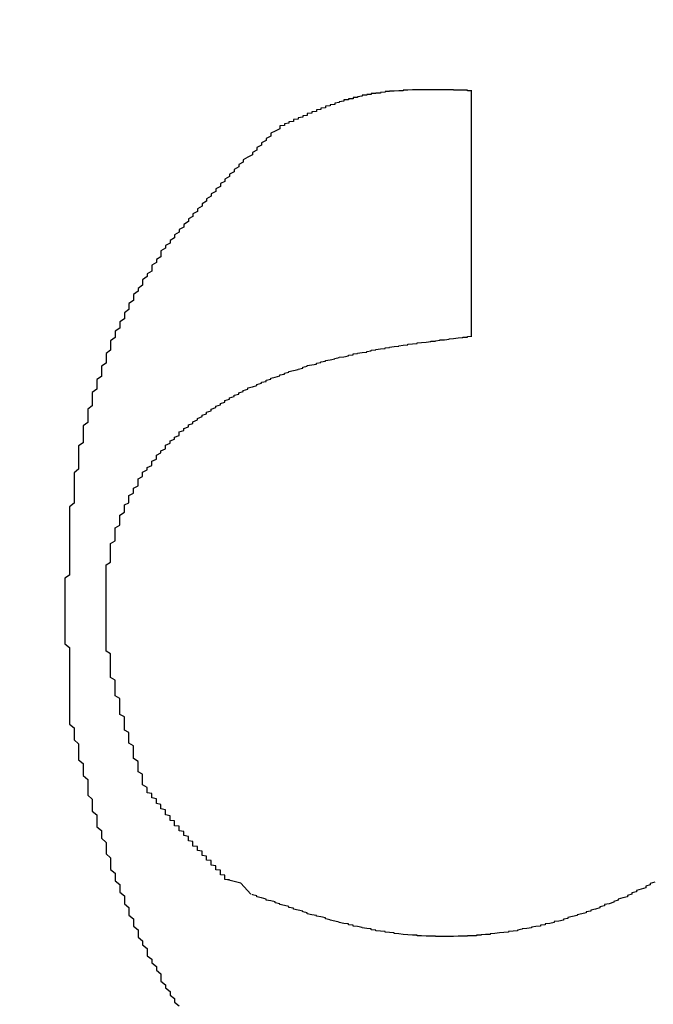
# Model space of a CAD drawing. Extents: x 0 to 29.7, y 0 to 21.
# Drawn here: x 26.1 to 26.1, y 8.2 to 8.2 of the extents above; entities that cross this region are included whole.
import ezdxf

# ---------------------------------------------------------------- set-up
doc = ezdxf.new("R2010")
doc.units = 0
doc.layers.get('0').update_dxf_attribs({"linetype": 'CONTINUOUS'})
doc.layers.add('BASIC', color=7, linetype='CONTINUOUS')
doc.styles.add('SLDTEXTSTYLE3', font='TXT', dxfattribs={"width": 0.605})
doc.dimstyles.get("Standard").update_dxf_attribs({"dimtxt": 2.5, "dimasz": 2.5, "dimexe": 1.25, "dimexo": 0.625, "dimtad": 1, "dimcen": 2.5, "dimazin": 3, "dimtfac": 1, "dimtmove": 0, "dimatfit": 3})

# ---------------------------------------------------------------- blocks, each defined once
blk = doc.blocks.new('_DOT')
at = {"color": 0, "linetype": 'BYBLOCK'}
blk.add_line((-0.5, 0), (-1, 0), dxfattribs=at)
at = {"color": 0, "linetype": 'BYBLOCK', "const_width": 0.5}
blk.add_lwpolyline([(-0.25, 0, 1), (0.25, 0, 1)], format="xyb", close=True, dxfattribs=at)
blk = doc.blocks.new('*U22')
at = {"layer": 'BASIC', "style": 'SLDTEXTSTYLE3', "width": 0.605}
blk.add_text('20', height=0.3, dxfattribs=at).set_placement((25.095192, 6.5949))
blk = doc.blocks.new('*D8')
at = {"layer": 'BASIC'}
blk.add_line((26.30913, 6.50818), (24.339128, 6.50818), dxfattribs=at)
blk.add_blockref('*U22', (0, 0))
at = {"layer": 'BASIC', "xscale": 0.3302, "yscale": 0.3302}
for p, rotation in [((24.339128, 6.50818, 0.001), 180.0000000000004), ((26.30913, 6.50818, 0.001), 360.0000000000004)]:
    blk.add_blockref('_DOT', p, dxfattribs=dict(at, rotation=rotation))

msp = doc.modelspace()

# ---------------------------------------------------------------- linework, layer by layer
at = {"color": 7, "linetype": 'CONTINUOUS'}
for p, q in [((26.092588, 8.186438), (26.092588, 8.191802)), ((26.087546, 8.17449), (26.087255, 8.174563)), ((26.087765, 8.17425), (26.087546, 8.17449))]:
    msp.add_line(p, q, dxfattribs=at)
at = {"color": 7}
for points in [[(26.0926, 8.1918, 0), (26.0926, 8.1918, 0), (26.0925, 8.1918, 0), (26.0925, 8.1918, 0), (26.0925, 8.19181, 0), (26.0925, 8.19181, 0), (26.0924, 8.19181, 0), (26.0924, 8.19181, 0), (26.0924, 8.19181, 0), (26.0923, 8.19181, 0), (26.0923, 8.19181, 0), (26.0923, 8.19181, 0), (26.0923, 8.19181, 0), (26.0922, 8.19181, 0), (26.0922, 8.19181, 0), (26.0922, 8.19182, 0), (26.0921, 8.19182, 0), (26.0921, 8.19182, 0), (26.0921, 8.19182, 0), (26.0921, 8.19182, 0), (26.092, 8.19182, 0), (26.092, 8.19182, 0), (26.092, 8.19182, 0), (26.092, 8.19182, 0), (26.0919, 8.19182, 0), (26.0919, 8.19182, 0), (26.0919, 8.19182, 0), (26.0918, 8.19182, 0), (26.0918, 8.19182, 0), (26.0918, 8.19182, 0), (26.0918, 8.19182, 0), (26.0917, 8.19182, 0), (26.0917, 8.19182, 0), (26.0917, 8.19182, 0), (26.0917, 8.19182, 0), (26.0916, 8.19182, 0), (26.0916, 8.19182, 0), (26.0916, 8.19182, 0), (26.0915, 8.19182, 0), (26.0915, 8.19182, 0), (26.0915, 8.19182, 0), (26.0915, 8.19182, 0), (26.0914, 8.19182, 0), (26.0914, 8.19182, 0), (26.0914, 8.19182, 0), (26.0914, 8.19182, 0), (26.0913, 8.19182, 0), (26.0913, 8.19182, 0), (26.0913, 8.19182, 0), (26.0912, 8.19181, 0), (26.0912, 8.19181, 0), (26.0912, 8.19181, 0), (26.0912, 8.19181, 0), (26.0911, 8.19181, 0), (26.0911, 8.19181, 0), (26.0911, 8.19181, 0), (26.0911, 8.1918, 0), (26.091, 8.1918, 0), (26.091, 8.1918, 0), (26.091, 8.1918, 0), (26.091, 8.1918, 0), (26.0909, 8.19179, 0), (26.0909, 8.19179, 0), (26.0909, 8.19179, 0), (26.0908, 8.19179, 0), (26.0908, 8.19178, 0), (26.0908, 8.19178, 0), (26.0908, 8.19178, 0), (26.0907, 8.19178, 0), (26.0907, 8.19177, 0), (26.0907, 8.19177, 0), (26.0907, 8.19177, 0), (26.0906, 8.19176, 0), (26.0906, 8.19176, 0), (26.0906, 8.19176, 0), (26.0906, 8.19175, 0), (26.0905, 8.19175, 0), (26.0905, 8.19174, 0), (26.0905, 8.19174, 0), (26.0904, 8.19174, 0), (26.0904, 8.19173, 0), (26.0904, 8.19173, 0), (26.0904, 8.19172, 0), (26.0903, 8.19172, 0), (26.0903, 8.19171, 0), (26.0903, 8.19171, 0), (26.0903, 8.1917, 0), (26.0902, 8.1917, 0), (26.0902, 8.19169, 0), (26.0902, 8.19168, 0), (26.0902, 8.19168, 0), (26.0901, 8.19167, 0), (26.0901, 8.19167, 0), (26.0901, 8.19166, 0), (26.0901, 8.19165, 0), (26.09, 8.19165, 0), (26.09, 8.19164, 0), (26.09, 8.19163, 0), (26.09, 8.19162, 0), (26.0899, 8.19162, 0), (26.0899, 8.19161, 0), (26.0899, 8.1916, 0), (26.0898, 8.1916, 0), (26.0898, 8.19159, 0), (26.0898, 8.19158, 0), (26.0898, 8.19157, 0), (26.0897, 8.19156, 0), (26.0897, 8.19156, 0), (26.0897, 8.19155, 0), (26.0897, 8.19154, 0), (26.0896, 8.19153, 0), (26.0896, 8.19152, 0), (26.0896, 8.19151, 0), (26.0896, 8.1915, 0), (26.0895, 8.19149, 0), (26.0895, 8.19149, 0), (26.0895, 8.19148, 0), (26.0895, 8.19147, 0), (26.0894, 8.19146, 0), (26.0894, 8.19145, 0), (26.0894, 8.19144, 0), (26.0894, 8.19143, 0), (26.0893, 8.19142, 0), (26.0893, 8.19141, 0), (26.0893, 8.1914, 0), (26.0893, 8.19139, 0), (26.0892, 8.19138, 0), (26.0892, 8.19137, 0), (26.0892, 8.19136, 0), (26.0892, 8.19135, 0), (26.0891, 8.19134, 0), (26.0891, 8.19133, 0), (26.0891, 8.19132, 0), (26.0891, 8.19131, 0), (26.089, 8.1913, 0), (26.089, 8.19129, 0), (26.089, 8.19128, 0), (26.089, 8.19126, 0), (26.0889, 8.19125, 0), (26.0889, 8.19124, 0), (26.0889, 8.19123, 0), (26.0889, 8.19122, 0), (26.0888, 8.19121, 0), (26.0888, 8.1912, 0), (26.0888, 8.19119, 0), (26.0888, 8.19118, 0), (26.0887, 8.19117, 0), (26.0887, 8.19116, 0), (26.0887, 8.19114, 0), (26.0887, 8.19113, 0), (26.0886, 8.19112, 0), (26.0886, 8.19111, 0), (26.0886, 8.1911, 0), (26.0886, 8.19109, 0), (26.0885, 8.19108, 0), (26.0885, 8.19107, 0), (26.0885, 8.19105, 0), (26.0885, 8.19104, 0), (26.0884, 8.19103, 0), (26.0884, 8.19102, 0)], [(26.0884, 8.19102, 0), (26.0884, 8.19097, 0), (26.0883, 8.19092, 0), (26.0882, 8.19087, 0), (26.0882, 8.19081, 0), (26.0881, 8.19076, 0), (26.0881, 8.19071, 0), (26.088, 8.19066, 0), (26.088, 8.19061, 0), (26.0879, 8.19056, 0), (26.0879, 8.1905, 0), (26.0878, 8.19045, 0), (26.0878, 8.1904, 0), (26.0877, 8.19035, 0), (26.0876, 8.19029, 0), (26.0876, 8.19024, 0), (26.0875, 8.19019, 0), (26.0875, 8.19014, 0), (26.0874, 8.19008, 0), (26.0874, 8.19003, 0), (26.0873, 8.18998, 0), (26.0873, 8.18993, 0), (26.0872, 8.18987, 0), (26.0872, 8.18982, 0), (26.0871, 8.18977, 0), (26.0871, 8.18971, 0), (26.087, 8.18966, 0), (26.087, 8.1896, 0), (26.0869, 8.18955, 0), (26.0869, 8.1895, 0), (26.0868, 8.18944, 0), (26.0868, 8.18939, 0), (26.0867, 8.18933, 0), (26.0867, 8.18928, 0), (26.0866, 8.18922, 0), (26.0866, 8.18916, 0), (26.0865, 8.18911, 0), (26.0865, 8.18905, 0), (26.0864, 8.189, 0), (26.0864, 8.18894, 0), (26.0863, 8.18888, 0), (26.0863, 8.18882, 0), (26.0862, 8.18877, 0), (26.0862, 8.18871, 0), (26.0861, 8.18865, 0), (26.0861, 8.18859, 0), (26.086, 8.18853, 0), (26.086, 8.18847, 0), (26.0859, 8.18842, 0), (26.0859, 8.18836, 0), (26.0858, 8.1883, 0), (26.0858, 8.18823, 0), (26.0858, 8.18817, 0), (26.0857, 8.18811, 0), (26.0857, 8.18805, 0), (26.0856, 8.18799, 0), (26.0856, 8.18793, 0), (26.0856, 8.18786, 0), (26.0855, 8.1878, 0), (26.0855, 8.18774, 0), (26.0854, 8.18767, 0), (26.0854, 8.18761, 0), (26.0854, 8.18755, 0), (26.0853, 8.18748, 0), (26.0853, 8.18742, 0), (26.0852, 8.18735, 0), (26.0852, 8.18729, 0), (26.0852, 8.18722, 0), (26.0851, 8.18715, 0), (26.0851, 8.18709, 0), (26.0851, 8.18702, 0), (26.085, 8.18695, 0), (26.085, 8.18689, 0), (26.085, 8.18682, 0), (26.0849, 8.18675, 0), (26.0849, 8.18668, 0), (26.0849, 8.18661, 0), (26.0848, 8.18655, 0), (26.0848, 8.18648, 0), (26.0848, 8.18641, 0), (26.0847, 8.18634, 0), (26.0847, 8.18627, 0), (26.0847, 8.1862, 0), (26.0847, 8.18613, 0), (26.0846, 8.18606, 0), (26.0846, 8.18599, 0), (26.0846, 8.18592, 0), (26.0846, 8.18585, 0), (26.0845, 8.18578, 0), (26.0845, 8.18571, 0), (26.0845, 8.18564, 0), (26.0845, 8.18556, 0), (26.0844, 8.18549, 0), (26.0844, 8.18542, 0), (26.0844, 8.18535, 0), (26.0844, 8.18528, 0), (26.0843, 8.18521, 0), (26.0843, 8.18513, 0), (26.0843, 8.18506, 0), (26.0843, 8.18499, 0), (26.0843, 8.18492, 0), (26.0842, 8.18484, 0), (26.0842, 8.18477, 0), (26.0842, 8.1847, 0), (26.0842, 8.18463, 0), (26.0842, 8.18455, 0), (26.0841, 8.18448, 0), (26.0841, 8.18441, 0), (26.0841, 8.18433, 0), (26.0841, 8.18426, 0), (26.0841, 8.18419, 0), (26.0841, 8.18411, 0), (26.084, 8.18404, 0), (26.084, 8.18397, 0), (26.084, 8.18389, 0), (26.084, 8.18382, 0), (26.084, 8.18375, 0), (26.084, 8.18367, 0), (26.084, 8.1836, 0), (26.084, 8.18353, 0), (26.0839, 8.18345, 0), (26.0839, 8.18338, 0), (26.0839, 8.1833, 0), (26.0839, 8.18323, 0), (26.0839, 8.18316, 0), (26.0839, 8.18308, 0), (26.0839, 8.18301, 0), (26.0839, 8.18294, 0), (26.0839, 8.18286, 0), (26.0839, 8.18279, 0), (26.0838, 8.18271, 0), (26.0838, 8.18264, 0), (26.0838, 8.18256, 0), (26.0838, 8.18249, 0), (26.0838, 8.18242, 0), (26.0838, 8.18234, 0), (26.0838, 8.18227, 0), (26.0838, 8.18219, 0), (26.0838, 8.18212, 0), (26.0838, 8.18204, 0), (26.0838, 8.18197, 0), (26.0838, 8.18189, 0), (26.0838, 8.18182, 0), (26.0838, 8.18175, 0), (26.0838, 8.18167, 0), (26.0838, 8.1816, 0), (26.0838, 8.18152, 0), (26.0838, 8.18145, 0), (26.0838, 8.18137, 0), (26.0838, 8.1813, 0), (26.0838, 8.18122, 0), (26.0837, 8.18115, 0), (26.0837, 8.18107, 0), (26.0837, 8.181, 0), (26.0837, 8.18092, 0), (26.0837, 8.18085, 0), (26.0837, 8.18077, 0), (26.0837, 8.1807, 0), (26.0837, 8.18062, 0), (26.0837, 8.18055, 0), (26.0837, 8.18047, 0), (26.0837, 8.1804, 0), (26.0837, 8.18032, 0), (26.0837, 8.18025, 0), (26.0837, 8.18017, 0), (26.0837, 8.1801, 0), (26.0837, 8.18002, 0), (26.0837, 8.17995, 0), (26.0837, 8.17987, 0), (26.0837, 8.17979, 0), (26.0837, 8.17972, 0), (26.0838, 8.17964, 0), (26.0838, 8.17957, 0), (26.0838, 8.17949, 0), (26.0838, 8.17942, 0), (26.0838, 8.17934, 0), (26.0838, 8.17927, 0), (26.0838, 8.17919, 0), (26.0838, 8.17912, 0), (26.0838, 8.17904, 0), (26.0838, 8.17897, 0), (26.0838, 8.17889, 0), (26.0838, 8.17881, 0), (26.0838, 8.17874, 0), (26.0838, 8.17866, 0), (26.0838, 8.17859, 0), (26.0838, 8.17851, 0), (26.0838, 8.17844, 0), (26.0838, 8.17836, 0), (26.0838, 8.17829, 0), (26.0838, 8.17821, 0), (26.0838, 8.17814, 0)], [(26.0855, 8.17658, 0), (26.0854, 8.17664, 0), (26.0854, 8.1767, 0), (26.0854, 8.17675, 0), (26.0854, 8.17681, 0), (26.0854, 8.17687, 0), (26.0853, 8.17692, 0), (26.0853, 8.17698, 0), (26.0853, 8.17704, 0), (26.0853, 8.17709, 0), (26.0853, 8.17715, 0), (26.0852, 8.17721, 0), (26.0852, 8.17726, 0), (26.0852, 8.17732, 0), (26.0852, 8.17738, 0), (26.0852, 8.17743, 0), (26.0852, 8.17749, 0), (26.0851, 8.17755, 0), (26.0851, 8.17761, 0), (26.0851, 8.17766, 0), (26.0851, 8.17772, 0), (26.0851, 8.17778, 0), (26.085, 8.17783, 0), (26.085, 8.17789, 0), (26.085, 8.17795, 0), (26.085, 8.178, 0), (26.085, 8.17806, 0), (26.085, 8.17812, 0), (26.0849, 8.17817, 0), (26.0849, 8.17823, 0), (26.0849, 8.17829, 0), (26.0849, 8.17835, 0), (26.0849, 8.1784, 0), (26.0849, 8.17846, 0), (26.0849, 8.17852, 0), (26.0848, 8.17858, 0), (26.0848, 8.17863, 0), (26.0848, 8.17869, 0), (26.0848, 8.17875, 0), (26.0848, 8.17881, 0), (26.0848, 8.17886, 0), (26.0848, 8.17892, 0), (26.0847, 8.17898, 0), (26.0847, 8.17904, 0), (26.0847, 8.17909, 0), (26.0847, 8.17915, 0), (26.0847, 8.17921, 0), (26.0847, 8.17927, 0), (26.0847, 8.17933, 0), (26.0847, 8.17938, 0), (26.0847, 8.17944, 0), (26.0847, 8.1795, 0), (26.0846, 8.17956, 0), (26.0846, 8.17962, 0), (26.0846, 8.17967, 0), (26.0846, 8.17973, 0), (26.0846, 8.17979, 0), (26.0846, 8.17985, 0), (26.0846, 8.17991, 0), (26.0846, 8.17997, 0), (26.0846, 8.18003, 0), (26.0846, 8.18008, 0), (26.0846, 8.18014, 0), (26.0846, 8.1802, 0), (26.0846, 8.18026, 0), (26.0846, 8.18032, 0), (26.0846, 8.18038, 0), (26.0846, 8.18044, 0), (26.0846, 8.1805, 0), (26.0846, 8.18056, 0), (26.0846, 8.18062, 0), (26.0846, 8.18067, 0), (26.0846, 8.18073, 0), (26.0846, 8.18079, 0), (26.0846, 8.18085, 0), (26.0846, 8.18091, 0), (26.0846, 8.18097, 0), (26.0846, 8.18103, 0), (26.0846, 8.18109, 0), (26.0846, 8.18115, 0), (26.0846, 8.18121, 0), (26.0846, 8.18127, 0), (26.0846, 8.18133, 0), (26.0846, 8.18138, 0), (26.0846, 8.18144, 0), (26.0847, 8.1815, 0), (26.0847, 8.18156, 0), (26.0847, 8.18162, 0), (26.0847, 8.18168, 0), (26.0847, 8.18173, 0), (26.0847, 8.18179, 0), (26.0847, 8.18185, 0), (26.0847, 8.18191, 0), (26.0848, 8.18197, 0), (26.0848, 8.18202, 0), (26.0848, 8.18208, 0), (26.0848, 8.18214, 0), (26.0848, 8.18219, 0), (26.0848, 8.18225, 0), (26.0849, 8.18231, 0), (26.0849, 8.18236, 0), (26.0849, 8.18242, 0), (26.0849, 8.18247, 0), (26.0849, 8.18253, 0), (26.085, 8.18259, 0), (26.085, 8.18264, 0), (26.085, 8.18269, 0), (26.085, 8.18275, 0), (26.0851, 8.1828, 0), (26.0851, 8.18286, 0), (26.0851, 8.18291, 0), (26.0851, 8.18296, 0), (26.0852, 8.18301, 0), (26.0852, 8.18307, 0), (26.0852, 8.18312, 0), (26.0853, 8.18317, 0), (26.0853, 8.18322, 0), (26.0853, 8.18327, 0), (26.0853, 8.18332, 0), (26.0854, 8.18337, 0), (26.0854, 8.18342, 0), (26.0854, 8.18347, 0), (26.0855, 8.18352, 0), (26.0855, 8.18357, 0), (26.0856, 8.18361, 0), (26.0856, 8.18366, 0), (26.0856, 8.18371, 0), (26.0857, 8.18375, 0), (26.0857, 8.1838, 0), (26.0857, 8.18384, 0), (26.0858, 8.18389, 0), (26.0858, 8.18393, 0), (26.0859, 8.18398, 0), (26.0859, 8.18402, 0), (26.0859, 8.18406, 0), (26.086, 8.1841, 0), (26.086, 8.18415, 0), (26.0861, 8.18419, 0), (26.0861, 8.18423, 0), (26.0862, 8.18427, 0), (26.0862, 8.18431, 0), (26.0862, 8.18435, 0), (26.0863, 8.18438, 0), (26.0863, 8.18442, 0), (26.0864, 8.18446, 0), (26.0864, 8.1845, 0), (26.0865, 8.18453, 0), (26.0865, 8.18457, 0), (26.0866, 8.18461, 0), (26.0866, 8.18464, 0), (26.0867, 8.18468, 0), (26.0867, 8.18471, 0), (26.0868, 8.18474, 0), (26.0868, 8.18478, 0), (26.0869, 8.18481, 0), (26.0869, 8.18484, 0), (26.087, 8.18488, 0), (26.087, 8.18491, 0), (26.0871, 8.18494, 0), (26.0871, 8.18497, 0), (26.0872, 8.185, 0), (26.0872, 8.18503, 0), (26.0873, 8.18506, 0), (26.0873, 8.18509, 0), (26.0874, 8.18512, 0), (26.0874, 8.18515, 0), (26.0875, 8.18517, 0), (26.0875, 8.1852, 0), (26.0876, 8.18523, 0), (26.0876, 8.18525, 0), (26.0877, 8.18528, 0), (26.0877, 8.18531, 0), (26.0878, 8.18533, 0), (26.0879, 8.18536, 0), (26.0879, 8.18538, 0), (26.088, 8.18541, 0), (26.088, 8.18543, 0), (26.0881, 8.18545, 0), (26.0881, 8.18548, 0), (26.0882, 8.1855, 0), (26.0882, 8.18552, 0), (26.0883, 8.18554, 0), (26.0884, 8.18557, 0), (26.0884, 8.18559, 0), (26.0885, 8.18561, 0), (26.0885, 8.18563, 0), (26.0886, 8.18565, 0), (26.0886, 8.18567, 0), (26.0887, 8.18569, 0), (26.0888, 8.18571, 0), (26.0888, 8.18572, 0), (26.0889, 8.18574, 0), (26.0889, 8.18576, 0), (26.089, 8.18578, 0), (26.089, 8.1858, 0), (26.0891, 8.18581, 0), (26.0892, 8.18583, 0), (26.0892, 8.18585, 0), (26.0893, 8.18586, 0), (26.0893, 8.18588, 0), (26.0894, 8.18589, 0), (26.0894, 8.18591, 0), (26.0895, 8.18592, 0), (26.0896, 8.18594, 0), (26.0896, 8.18595, 0), (26.0897, 8.18597, 0), (26.0897, 8.18598, 0), (26.0898, 8.18599, 0), (26.0899, 8.18601, 0), (26.0899, 8.18602, 0), (26.09, 8.18603, 0), (26.09, 8.18605, 0), (26.0901, 8.18606, 0), (26.0901, 8.18607, 0), (26.0902, 8.18608, 0), (26.0903, 8.18609, 0), (26.0903, 8.1861, 0), (26.0904, 8.18612, 0), (26.0904, 8.18613, 0), (26.0905, 8.18614, 0), (26.0905, 8.18615, 0), (26.0906, 8.18616, 0), (26.0907, 8.18617, 0), (26.0907, 8.18618, 0), (26.0908, 8.18619, 0), (26.0908, 8.1862, 0), (26.0909, 8.18621, 0), (26.091, 8.18622, 0), (26.091, 8.18623, 0), (26.0911, 8.18624, 0), (26.0911, 8.18624, 0), (26.0912, 8.18625, 0), (26.0912, 8.18626, 0), (26.0913, 8.18627, 0), (26.0914, 8.18628, 0), (26.0914, 8.18629, 0), (26.0915, 8.1863, 0), (26.0915, 8.1863, 0), (26.0916, 8.18631, 0), (26.0917, 8.18632, 0), (26.0917, 8.18633, 0), (26.0918, 8.18633, 0), (26.0918, 8.18634, 0), (26.0919, 8.18635, 0), (26.0919, 8.18636, 0), (26.092, 8.18636, 0), (26.0921, 8.18637, 0), (26.0921, 8.18638, 0), (26.0922, 8.18639, 0), (26.0922, 8.18639, 0), (26.0923, 8.1864, 0), (26.0924, 8.18641, 0), (26.0924, 8.18642, 0), (26.0925, 8.18642, 0), (26.0925, 8.18643, 0), (26.0926, 8.18644, 0)], [(26.0838, 8.17814, 0), (26.0838, 8.17805, 0), (26.0838, 8.17796, 0), (26.0839, 8.17788, 0), (26.0839, 8.17779, 0), (26.0839, 8.1777, 0), (26.0839, 8.17762, 0), (26.084, 8.17753, 0), (26.084, 8.17744, 0), (26.084, 8.17736, 0), (26.084, 8.17727, 0), (26.084, 8.17718, 0), (26.0841, 8.1771, 0), (26.0841, 8.17701, 0), (26.0841, 8.17692, 0), (26.0841, 8.17684, 0), (26.0842, 8.17675, 0), (26.0842, 8.17666, 0), (26.0842, 8.17658, 0), (26.0842, 8.17649, 0), (26.0842, 8.17641, 0), (26.0843, 8.17632, 0), (26.0843, 8.17623, 0), (26.0843, 8.17615, 0), (26.0843, 8.17606, 0), (26.0844, 8.17598, 0), (26.0844, 8.17589, 0), (26.0844, 8.17581, 0), (26.0844, 8.17572, 0), (26.0845, 8.17564, 0), (26.0845, 8.17555, 0), (26.0845, 8.17547, 0), (26.0846, 8.17538, 0), (26.0846, 8.1753, 0), (26.0846, 8.17521, 0), (26.0846, 8.17513, 0), (26.0847, 8.17504, 0), (26.0847, 8.17496, 0), (26.0847, 8.17487, 0), (26.0847, 8.17479, 0), (26.0848, 8.17471, 0), (26.0848, 8.17462, 0), (26.0848, 8.17454, 0), (26.0849, 8.17446, 0), (26.0849, 8.17437, 0), (26.0849, 8.17429, 0), (26.085, 8.17421, 0), (26.085, 8.17412, 0), (26.085, 8.17404, 0), (26.0851, 8.17396, 0), (26.0851, 8.17388, 0), (26.0851, 8.17379, 0), (26.0852, 8.17371, 0), (26.0852, 8.17363, 0), (26.0852, 8.17355, 0), (26.0853, 8.17347, 0), (26.0853, 8.17339, 0), (26.0853, 8.17331, 0), (26.0854, 8.17323, 0), (26.0854, 8.17314, 0), (26.0855, 8.17306, 0), (26.0855, 8.17298, 0), (26.0855, 8.1729, 0), (26.0856, 8.17283, 0), (26.0856, 8.17275, 0), (26.0857, 8.17267, 0), (26.0857, 8.17259, 0), (26.0858, 8.17251, 0), (26.0858, 8.17243, 0), (26.0858, 8.17235, 0), (26.0859, 8.17227, 0), (26.0859, 8.1722, 0), (26.086, 8.17212, 0), (26.086, 8.17204, 0), (26.0861, 8.17197, 0), (26.0861, 8.17189, 0), (26.0862, 8.17181, 0)], [(26.0873, 8.17456, 0), (26.0872, 8.17457, 0), (26.0872, 8.17459, 0), (26.0872, 8.1746, 0), (26.0872, 8.17461, 0), (26.0872, 8.17462, 0), (26.0872, 8.17464, 0), (26.0872, 8.17465, 0), (26.0872, 8.17466, 0), (26.0871, 8.17467, 0), (26.0871, 8.17468, 0), (26.0871, 8.1747, 0), (26.0871, 8.17471, 0), (26.0871, 8.17472, 0), (26.0871, 8.17473, 0), (26.0871, 8.17475, 0), (26.0871, 8.17476, 0), (26.0871, 8.17477, 0), (26.087, 8.17478, 0), (26.087, 8.17479, 0), (26.087, 8.17481, 0), (26.087, 8.17482, 0), (26.087, 8.17483, 0), (26.087, 8.17484, 0), (26.087, 8.17486, 0), (26.087, 8.17487, 0), (26.0869, 8.17488, 0), (26.0869, 8.17489, 0), (26.0869, 8.17491, 0), (26.0869, 8.17492, 0), (26.0869, 8.17493, 0), (26.0869, 8.17494, 0), (26.0869, 8.17495, 0), (26.0869, 8.17497, 0), (26.0869, 8.17498, 0), (26.0868, 8.17499, 0), (26.0868, 8.175, 0), (26.0868, 8.17502, 0), (26.0868, 8.17503, 0), (26.0868, 8.17504, 0), (26.0868, 8.17505, 0), (26.0868, 8.17507, 0), (26.0868, 8.17508, 0), (26.0867, 8.17509, 0), (26.0867, 8.1751, 0), (26.0867, 8.17511, 0), (26.0867, 8.17513, 0), (26.0867, 8.17514, 0), (26.0867, 8.17515, 0), (26.0867, 8.17516, 0), (26.0867, 8.17518, 0), (26.0867, 8.17519, 0), (26.0866, 8.1752, 0), (26.0866, 8.17521, 0), (26.0866, 8.17523, 0), (26.0866, 8.17524, 0), (26.0866, 8.17525, 0), (26.0866, 8.17526, 0), (26.0866, 8.17528, 0), (26.0866, 8.17529, 0), (26.0865, 8.1753, 0), (26.0865, 8.17531, 0), (26.0865, 8.17533, 0), (26.0865, 8.17534, 0), (26.0865, 8.17535, 0), (26.0865, 8.17536, 0), (26.0865, 8.17538, 0), (26.0865, 8.17539, 0), (26.0865, 8.1754, 0), (26.0864, 8.17541, 0), (26.0864, 8.17543, 0), (26.0864, 8.17544, 0), (26.0864, 8.17545, 0), (26.0864, 8.17546, 0), (26.0864, 8.17548, 0), (26.0864, 8.17549, 0), (26.0864, 8.1755, 0), (26.0864, 8.17551, 0), (26.0863, 8.17553, 0), (26.0863, 8.17554, 0), (26.0863, 8.17555, 0), (26.0863, 8.17556, 0), (26.0863, 8.17558, 0), (26.0863, 8.17559, 0), (26.0863, 8.1756, 0), (26.0863, 8.17562, 0), (26.0862, 8.17563, 0), (26.0862, 8.17564, 0), (26.0862, 8.17565, 0), (26.0862, 8.17567, 0), (26.0862, 8.17568, 0), (26.0862, 8.17569, 0), (26.0862, 8.17571, 0), (26.0862, 8.17572, 0), (26.0862, 8.17573, 0), (26.0861, 8.17574, 0), (26.0861, 8.17576, 0), (26.0861, 8.17577, 0), (26.0861, 8.17578, 0), (26.0861, 8.1758, 0), (26.0861, 8.17581, 0), (26.0861, 8.17582, 0), (26.0861, 8.17583, 0), (26.0861, 8.17585, 0), (26.086, 8.17586, 0), (26.086, 8.17587, 0), (26.086, 8.17589, 0), (26.086, 8.1759, 0), (26.086, 8.17591, 0), (26.086, 8.17592, 0), (26.086, 8.17594, 0), (26.086, 8.17595, 0), (26.086, 8.17596, 0), (26.0859, 8.17598, 0), (26.0859, 8.17599, 0), (26.0859, 8.176, 0), (26.0859, 8.17602, 0), (26.0859, 8.17603, 0), (26.0859, 8.17604, 0), (26.0859, 8.17606, 0), (26.0859, 8.17607, 0), (26.0859, 8.17608, 0), (26.0859, 8.17609, 0), (26.0858, 8.17611, 0), (26.0858, 8.17612, 0), (26.0858, 8.17613, 0), (26.0858, 8.17615, 0), (26.0858, 8.17616, 0), (26.0858, 8.17617, 0), (26.0858, 8.17619, 0), (26.0858, 8.1762, 0), (26.0858, 8.17621, 0), (26.0857, 8.17623, 0), (26.0857, 8.17624, 0), (26.0857, 8.17625, 0), (26.0857, 8.17627, 0), (26.0857, 8.17628, 0), (26.0857, 8.17629, 0), (26.0857, 8.17631, 0), (26.0857, 8.17632, 0), (26.0857, 8.17633, 0), (26.0856, 8.17635, 0), (26.0856, 8.17636, 0), (26.0856, 8.17637, 0), (26.0856, 8.17638, 0), (26.0856, 8.1764, 0), (26.0856, 8.17641, 0), (26.0856, 8.17642, 0), (26.0856, 8.17644, 0), (26.0856, 8.17645, 0), (26.0855, 8.17646, 0), (26.0855, 8.17648, 0), (26.0855, 8.17649, 0), (26.0855, 8.1765, 0), (26.0855, 8.17652, 0), (26.0855, 8.17653, 0), (26.0855, 8.17654, 0), (26.0855, 8.17656, 0), (26.0855, 8.17657, 0), (26.0855, 8.17658, 0)], [(26.0966, 8.17451, 0), (26.0965, 8.17448, 0), (26.0965, 8.17445, 0), (26.0964, 8.17442, 0), (26.0964, 8.17439, 0), (26.0963, 8.17436, 0), (26.0962, 8.17433, 0), (26.0962, 8.1743, 0), (26.0961, 8.17428, 0), (26.0961, 8.17425, 0), (26.096, 8.17422, 0), (26.096, 8.17419, 0), (26.0959, 8.17417, 0), (26.0958, 8.17414, 0), (26.0958, 8.17412, 0), (26.0957, 8.17409, 0), (26.0957, 8.17407, 0), (26.0956, 8.17404, 0), (26.0955, 8.17402, 0), (26.0955, 8.17399, 0), (26.0954, 8.17397, 0), (26.0954, 8.17395, 0), (26.0953, 8.17392, 0), (26.0952, 8.1739, 0), (26.0952, 8.17388, 0), (26.0951, 8.17386, 0), (26.0951, 8.17384, 0), (26.095, 8.17382, 0), (26.0949, 8.1738, 0), (26.0949, 8.17378, 0), (26.0948, 8.17376, 0), (26.0947, 8.17374, 0), (26.0947, 8.17372, 0), (26.0946, 8.1737, 0), (26.0946, 8.17368, 0), (26.0945, 8.17366, 0), (26.0944, 8.17365, 0), (26.0944, 8.17363, 0), (26.0943, 8.17361, 0), (26.0942, 8.1736, 0), (26.0942, 8.17358, 0), (26.0941, 8.17357, 0), (26.0941, 8.17355, 0), (26.094, 8.17354, 0), (26.0939, 8.17353, 0), (26.0939, 8.17351, 0), (26.0938, 8.1735, 0), (26.0937, 8.17349, 0), (26.0937, 8.17348, 0), (26.0936, 8.17346, 0), (26.0936, 8.17345, 0), (26.0935, 8.17344, 0), (26.0934, 8.17343, 0), (26.0934, 8.17342, 0), (26.0933, 8.17341, 0), (26.0932, 8.1734, 0), (26.0932, 8.1734, 0), (26.0931, 8.17339, 0), (26.093, 8.17338, 0), (26.093, 8.17337, 0), (26.0929, 8.17337, 0), (26.0928, 8.17336, 0), (26.0928, 8.17335, 0), (26.0927, 8.17335, 0), (26.0927, 8.17334, 0), (26.0926, 8.17334, 0), (26.0925, 8.17334, 0), (26.0925, 8.17333, 0), (26.0924, 8.17333, 0), (26.0923, 8.17333, 0), (26.0923, 8.17333, 0), (26.0922, 8.17332, 0), (26.0921, 8.17332, 0), (26.0921, 8.17332, 0), (26.092, 8.17332, 0), (26.0919, 8.17332, 0), (26.0919, 8.17332, 0), (26.0918, 8.17332, 0), (26.0918, 8.17333, 0), (26.0917, 8.17333, 0), (26.0916, 8.17333, 0), (26.0916, 8.17333, 0), (26.0915, 8.17334, 0), (26.0914, 8.17334, 0), (26.0914, 8.17335, 0), (26.0913, 8.17335, 0), (26.0912, 8.17336, 0), (26.0912, 8.17336, 0), (26.0911, 8.17337, 0), (26.091, 8.17338, 0), (26.091, 8.17338, 0), (26.0909, 8.17339, 0), (26.0909, 8.1734, 0), (26.0908, 8.17341, 0), (26.0907, 8.17342, 0), (26.0907, 8.17343, 0), (26.0906, 8.17344, 0), (26.0905, 8.17345, 0), (26.0905, 8.17346, 0), (26.0904, 8.17347, 0), (26.0904, 8.17349, 0), (26.0903, 8.1735, 0), (26.0902, 8.17351, 0), (26.0902, 8.17352, 0), (26.0901, 8.17354, 0), (26.09, 8.17355, 0), (26.09, 8.17357, 0), (26.0899, 8.17358, 0), (26.0899, 8.1736, 0), (26.0898, 8.17361, 0), (26.0897, 8.17363, 0), (26.0897, 8.17364, 0), (26.0896, 8.17366, 0), (26.0895, 8.17368, 0), (26.0895, 8.17369, 0), (26.0894, 8.17371, 0), (26.0894, 8.17373, 0), (26.0893, 8.17375, 0), (26.0892, 8.17377, 0), (26.0892, 8.17378, 0), (26.0891, 8.1738, 0), (26.089, 8.17382, 0), (26.089, 8.17384, 0), (26.0889, 8.17386, 0), (26.0889, 8.17388, 0), (26.0888, 8.1739, 0), (26.0887, 8.17392, 0), (26.0887, 8.17394, 0), (26.0886, 8.17396, 0), (26.0886, 8.17398, 0), (26.0885, 8.174, 0), (26.0884, 8.17402, 0), (26.0884, 8.17404, 0), (26.0883, 8.17406, 0), (26.0883, 8.17408, 0), (26.0882, 8.1741, 0), (26.0881, 8.17412, 0), (26.0881, 8.17414, 0), (26.088, 8.17417, 0), (26.0879, 8.17419, 0), (26.0879, 8.17421, 0), (26.0878, 8.17423, 0), (26.0878, 8.17425, 0)]]:
    msp.add_polyline3d(points, dxfattribs=at)

# ---------------------------------------------------------------- dimensions: what is measured, and where the dimension line sits
at = {"layer": 'BASIC'}
dim = msp.add_linear_dim(base=(26.30913, 6.50818), p1=(24.339128, 8.245594), p2=(26.30913, 7.560594), dimstyle='Standard', override={"dimtxt": 0.3, "dimasz": 0.3302, "dimexe": 0.1, "dimexo": 0.1, "dimgap": 0.1524, "dimtad": 1, "dimtih": 0, "dimtoh": 0, "dimlfac": 10, "dimzin": 12, "dimtzin": 12}, dxfattribs=at)
dim.commit()
dim.dimension.update_dxf_attribs({"geometry": '*D8', "text_midpoint": (25.324129, 6.50818), "dimtype": 128})

doc.saveas('drawing.dxf')
